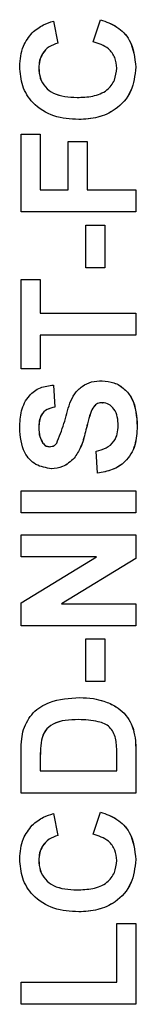
# Model space of a CAD drawing. Units: inches. Extents: x -0.2 to 21.2, y -0.2 to 15.7.
# Drawn here: x 8.7 to 8.8, y 11.6 to 12.2 of the extents above; entities that cross this region are included whole.
import ezdxf

# ---------------------------------------------------------------- set-up
doc = ezdxf.new("R2010")
doc.units = ezdxf.units.IN
doc.header["$LTSCALE"] = 0.5
doc.header["$MEASUREMENT"] = 0
doc.layers.add('PART', color=7, linetype='Continuous')

msp = doc.modelspace()

# ---------------------------------------------------------------- linework, layer by layer
at = {"layer": 'PART'}
for p, q in [((8.7196841, 12.1590251), (8.7220161, 12.147358)), ((8.719719, 12.1590251), (8.722051, 12.147358)), ((8.7407069, 12.1481358), (8.7445936, 12.1598029)), ((8.7220161, 12.147358), (8.722051, 12.147358)), ((8.7632147, 12.1345849), (8.7632496, 12.1345849)), ((8.7119107, 12.1341838), (8.7119456, 12.1341838)), ((8.7321457, 12.1185791), (8.7321806, 12.1185791)), ((8.7026176, 12.0991339), (8.712723, 12.0991339)), ((8.7026176, 12.0579101), (8.7026176, 12.0991339)), ((8.7126881, 12.0991339), (8.7126881, 12.0695773)), ((8.712723, 12.0991339), (8.712723, 12.0695773)), ((8.7274923, 12.0952449), (8.7375976, 12.0952449)), ((8.7274923, 12.0695773), (8.7274923, 12.0952449)), ((8.7375627, 12.0952449), (8.7375627, 12.0695773)), ((8.7375976, 12.0952449), (8.7375976, 12.0695773)), ((8.7126881, 12.0695773), (8.712723, 12.0695773)), ((8.712723, 12.0695773), (8.7274923, 12.0695773)), ((8.7375627, 12.0695773), (8.7375976, 12.0695773)), ((8.7375976, 12.0695773), (8.7632496, 12.0695773)), ((8.7632147, 12.0695773), (8.7632147, 12.0579101)), ((8.7632496, 12.0695773), (8.7632496, 12.0579101)), ((8.7632496, 12.0579101), (8.7026176, 12.0579101)), ((8.7368203, 12.0283535), (8.7368203, 12.0509099)), ((8.7368203, 12.0509099), (8.7469256, 12.0509099)), ((8.7468907, 12.0509099), (8.7468907, 12.0283535)), ((8.7469256, 12.0509099), (8.7469256, 12.0283535)), ((8.7469256, 12.0283535), (8.7368203, 12.0283535)), ((8.7026176, 12.022131), (8.712723, 12.022131)), ((8.7026176, 11.9746848), (8.7026176, 12.022131)), ((8.7126881, 12.022131), (8.7126881, 12.0042415)), ((8.712723, 12.022131), (8.712723, 12.0042415)), ((8.7126881, 12.0042415), (8.712723, 12.0042415)), ((8.712723, 12.0042415), (8.7632496, 12.0042415)), ((8.7632147, 12.0042415), (8.7632147, 11.9925744)), ((8.7632496, 12.0042415), (8.7632496, 11.9925744)), ((8.7126881, 11.9925744), (8.7126881, 11.9746848)), ((8.7126881, 11.9925744), (8.712723, 11.9925744)), ((8.712723, 11.9925744), (8.712723, 11.9746848)), ((8.7632496, 11.9925744), (8.712723, 11.9925744)), ((8.712723, 11.9746848), (8.7026176, 11.9746848)), ((8.7196841, 11.9661289), (8.7204614, 11.9544618)), ((8.719719, 11.9661289), (8.7204963, 11.9544618)), ((8.7204614, 11.9544618), (8.7204963, 11.9544618)), ((8.7455182, 11.9567952), (8.7455531, 11.9567952)), ((8.7392267, 11.9511075), (8.7392616, 11.9511075)), ((8.7119107, 11.9435604), (8.7119456, 11.9435604)), ((8.763992, 11.944326), (8.7640269, 11.944326)), ((8.736591, 11.9412634), (8.7366259, 11.9412634)), ((8.7140605, 11.9353691), (8.7140954, 11.9353691)), ((8.7177407, 11.933461), (8.7177756, 11.933461)), ((8.7430389, 11.9194605), (8.7422616, 11.9311276)), ((8.7306396, 11.9273966), (8.7306745, 11.9273966)), ((8.7026176, 11.8984597), (8.7026176, 11.9101268)), ((8.7026176, 11.9101268), (8.7632496, 11.9101268)), ((8.7632147, 11.9101268), (8.7632147, 11.8984597)), ((8.7632496, 11.9101268), (8.7632496, 11.8984597)), ((8.7632496, 11.8984597), (8.7026176, 11.8984597)), ((8.7026176, 11.8867926), (8.7632496, 11.8867926)), ((8.7026176, 11.8751255), (8.7026176, 11.8867926)), ((8.7632147, 11.8867926), (8.7632147, 11.8742262)), ((8.7632496, 11.8867926), (8.7632496, 11.8742262)), ((8.7424802, 11.8751255), (8.7026176, 11.8751255)), ((8.7026176, 11.8507583), (8.7424802, 11.8751255)), ((8.7632147, 11.8742262), (8.7239837, 11.8502357)), ((8.7632496, 11.8742262), (8.7240186, 11.8502357)), ((8.7632147, 11.8742262), (8.7632496, 11.8742262)), ((8.7026176, 11.8385686), (8.7026176, 11.8507583)), ((8.7239837, 11.8502357), (8.7240186, 11.8502357)), ((8.7240186, 11.8502357), (8.7632496, 11.8502357)), ((8.7632147, 11.8502357), (8.7632147, 11.8385686)), ((8.7632496, 11.8502357), (8.7632496, 11.8385686)), ((8.7632496, 11.8385686), (8.7026176, 11.8385686)), ((8.7368203, 11.8090119), (8.7368203, 11.8315683)), ((8.7368203, 11.8315683), (8.7469256, 11.8315683)), ((8.7468907, 11.8315683), (8.7468907, 11.8090119)), ((8.7469256, 11.8315683), (8.7469256, 11.8090119)), ((8.7469256, 11.8090119), (8.7368203, 11.8090119)), ((8.7463806, 11.7986087), (8.7464155, 11.7986087)), ((8.7570932, 11.7921432), (8.7571281, 11.7921432)), ((8.732923, 11.7887889), (8.7329579, 11.7887889)), ((8.7619273, 11.7835873), (8.7619622, 11.7835873)), ((8.7132711, 11.7778875), (8.713306, 11.7778875)), ((8.7026176, 11.7498986), (8.7026176, 11.7721512)), ((8.7531443, 11.7615657), (8.7531443, 11.7711667)), ((8.7632147, 11.7728074), (8.7632147, 11.7498986)), ((8.7632147, 11.7728074), (8.7632496, 11.7728074)), ((8.7632496, 11.7728074), (8.7632496, 11.7498986)), ((8.7126881, 11.7673385), (8.7126881, 11.7615657)), ((8.7126881, 11.7673385), (8.712723, 11.7673385)), ((8.712723, 11.7673385), (8.712723, 11.7615657)), ((8.7126881, 11.7615657), (8.712723, 11.7615657)), ((8.712723, 11.7615657), (8.7531443, 11.7615657)), ((8.7632496, 11.7498986), (8.7026176, 11.7498986)), ((8.7196841, 11.7390093), (8.7220161, 11.7273422)), ((8.719719, 11.7390093), (8.722051, 11.7273422)), ((8.7407069, 11.72812), (8.7445936, 11.7397871)), ((8.7220161, 11.7273422), (8.722051, 11.7273422)), ((8.7119107, 11.7141681), (8.7119456, 11.7141681)), ((8.7632147, 11.7145691), (8.7632496, 11.7145691)), ((8.7321457, 11.6985633), (8.7321806, 11.6985633)), ((8.7531443, 11.6495615), (8.7531443, 11.6806738)), ((8.7531443, 11.6806738), (8.7632496, 11.6806738)), ((8.7632147, 11.6806738), (8.7632147, 11.6378944)), ((8.7632496, 11.6806738), (8.7632496, 11.6378944)), ((8.7026176, 11.6495615), (8.7531443, 11.6495615)), ((8.7026176, 11.6378944), (8.7026176, 11.6495615)), ((8.7632496, 11.6378944), (8.7026176, 11.6378944))]:
    msp.add_line(p, q, dxfattribs=at)
for points, knots in [([(8.7084719, 12.1528877), (8.7103583, 12.1544294), (8.7137332, 12.1571876), (8.717887, 12.1584627), (8.719719, 12.1590251)], [0, 0, 0, 0, 0.55895975, 1, 1, 1, 1]), ([(8.7445587, 12.1598029), (8.7475609, 12.1587207), (8.753553, 12.1565608), (8.7618231, 12.1479749), (8.7626873, 12.1396594), (8.7632147, 12.1345849)], [0, 0, 0, 0, 0.28127649, 0.56139879, 1, 1, 1, 1]), ([(8.7445936, 12.1598029), (8.7475958, 12.1587207), (8.7535879, 12.1565608), (8.761858, 12.1479749), (8.7627222, 12.1396594), (8.7632496, 12.1345849)], [0, 0, 0, 0, 0.281276492, 0.56139879, 1, 1, 1, 1]), ([(8.7018403, 12.1349981), (8.702112, 12.1387225), (8.7025972, 12.1453742), (8.7066766, 12.1505916), (8.7084719, 12.1528877)], [0, 0, 0, 0, 0.55991319, 1, 1, 1, 1]), ([(8.7220161, 12.147358), (8.7204065, 12.1468204), (8.7171895, 12.145746), (8.7139108, 12.1421743), (8.7121476, 12.1381626), (8.7119897, 12.1355107), (8.7119107, 12.1341838)], [0, 0, 0, 0, 0.27982999, 0.55927498, 0.77949323, 1, 1, 1, 1]), ([(8.722051, 12.147358), (8.7204413, 12.1468204), (8.7172244, 12.145746), (8.7139457, 12.1421743), (8.7121825, 12.1381626), (8.7120246, 12.1355107), (8.7119456, 12.1341838)], [0, 0, 0, 0, 0.279829993, 0.559274982, 0.779493229, 1, 1, 1, 1]), ([(8.7531443, 12.1341109), (8.7529543, 12.1360218), (8.7525746, 12.1398402), (8.7483311, 12.1456216), (8.7435982, 12.1471823), (8.7407069, 12.1481358)], [0, 0, 0, 0, 0.28047327, 0.56045461, 1, 1, 1, 1]), ([(8.7330672, 12.106912), (8.7286123, 12.1071838), (8.7197304, 12.1077258), (8.7088353, 12.1145385), (8.7026577, 12.1245117), (8.702113, 12.1314997), (8.7018403, 12.1349981)], [0, 0, 0, 0, 0.28068848, 0.559621731, 0.77953523, 1, 1, 1, 1]), ([(8.7632147, 12.1345849), (8.7627397, 12.1302542), (8.7617905, 12.1215995), (8.7534307, 12.1121243), (8.7432002, 12.1074808), (8.7364247, 12.1071018), (8.7330323, 12.106912)], [0, 0, 0, 0, 0.27957132, 0.55870808, 0.77905261, 1, 1, 1, 1]), ([(8.7632496, 12.1345849), (8.7627746, 12.1302542), (8.7618254, 12.1215995), (8.7534656, 12.1121243), (8.7432351, 12.1074808), (8.7364596, 12.1071018), (8.7330672, 12.106912)], [0, 0, 0, 0, 0.27957132, 0.55870808, 0.77905261, 1, 1, 1, 1]), ([(8.7119107, 12.1341838), (8.7120501, 12.1323696), (8.7123287, 12.1287441), (8.7151674, 12.1239418), (8.7215601, 12.1190547), (8.7277808, 12.1187752), (8.7321457, 12.1185791)], [0, 0, 0, 0, 0.187150003, 0.373980179, 0.560737732, 1, 1, 1, 1]), ([(8.7119456, 12.1341838), (8.712085, 12.1323696), (8.7123636, 12.1287441), (8.7152023, 12.1239418), (8.721595, 12.1190547), (8.7278157, 12.1187752), (8.7321806, 12.1185791)], [0, 0, 0, 0, 0.187150003, 0.373980179, 0.560737732, 1, 1, 1, 1]), ([(8.7321806, 12.1185791), (8.7349452, 12.1186723), (8.7404533, 12.1188581), (8.7479111, 12.1216584), (8.7524892, 12.1275641), (8.7529258, 12.1319274), (8.7531443, 12.1341109)], [0, 0, 0, 0, 0.281345576, 0.560537137, 0.780083148, 1, 1, 1, 1]), ([(8.7213829, 11.9352597), (8.7227715, 11.9387115), (8.7255553, 11.9456317), (8.7274359, 11.9547936), (8.73067, 11.961607), (8.734652, 11.9656692), (8.7398176, 11.968155), (8.7435588, 11.9683598), (8.7454317, 11.9684623)], [0, 0, 0, 0, 0.24942306, 0.50005297, 0.62520302, 0.75014239, 0.8749182, 1, 1, 1, 1]), ([(8.7453968, 11.9684623), (8.7475301, 11.9682293), (8.7517977, 11.9677631), (8.7574091, 11.9643365), (8.7632192, 11.9568198), (8.7636735, 11.9494763), (8.763992, 11.944326)], [0, 0, 0, 0, 0.18696627, 0.3740057, 0.56096686, 1, 1, 1, 1]), ([(8.7454317, 11.9684623), (8.747565, 11.9682293), (8.7518326, 11.9677631), (8.757444, 11.9643365), (8.7632541, 11.9568198), (8.7637084, 11.9494763), (8.7640269, 11.944326)], [0, 0, 0, 0, 0.186966265, 0.3740057, 0.560966865, 1, 1, 1, 1]), ([(8.7018403, 11.9434145), (8.7019704, 11.946464), (8.7022296, 11.9525422), (8.7060242, 11.9604403), (8.7125514, 11.9652615), (8.7173281, 11.9658396), (8.719719, 11.9661289)], [0, 0, 0, 0, 0.281015377, 0.560108784, 0.779825089, 1, 1, 1, 1]), ([(8.7204614, 11.9544618), (8.7190386, 11.9541518), (8.7162068, 11.9535349), (8.7122184, 11.9497294), (8.7120275, 11.9459024), (8.7119107, 11.9435604)], [0, 0, 0, 0, 0.28152148, 0.56030466, 1, 1, 1, 1]), ([(8.7204963, 11.9544618), (8.7190735, 11.9541518), (8.7162417, 11.9535349), (8.7122533, 11.9497294), (8.7120624, 11.9459024), (8.7119456, 11.9435604)], [0, 0, 0, 0, 0.28152148, 0.56030466, 1, 1, 1, 1]), ([(8.7455182, 11.9567952), (8.7446563, 11.9567078), (8.7429339, 11.9565329), (8.7405244, 11.9544165), (8.7397195, 11.952364), (8.7392267, 11.9511075)], [0, 0, 0, 0, 0.2797787, 0.55908792, 1, 1, 1, 1]), ([(8.7455531, 11.9567952), (8.7446912, 11.9567078), (8.7429688, 11.9565329), (8.7405593, 11.9544165), (8.7397544, 11.952364), (8.7392616, 11.9511075)], [0, 0, 0, 0, 0.2797787, 0.55908792, 1, 1, 1, 1]), ([(8.7539216, 11.944642), (8.7538593, 11.9461832), (8.7537349, 11.9492575), (8.7520885, 11.9532885), (8.7491719, 11.9562031), (8.7467572, 11.9565982), (8.7455531, 11.9567952)], [0, 0, 0, 0, 0.28122815, 0.56100763, 0.78109853, 1, 1, 1, 1]), ([(8.7392267, 11.9511075), (8.7387004, 11.9492793), (8.7377605, 11.9460142), (8.7369484, 11.9427151), (8.736591, 11.9412634)], [0, 0, 0, 0, 0.55995597, 1, 1, 1, 1]), ([(8.7392616, 11.9511075), (8.7387353, 11.9492793), (8.7377954, 11.9460142), (8.7369833, 11.9427151), (8.7366259, 11.9412634)], [0, 0, 0, 0, 0.559955972, 1, 1, 1, 1]), ([(8.7185894, 11.9217939), (8.715725, 11.9222595), (8.7099975, 11.9231903), (8.7027452, 11.9314078), (8.7021838, 11.9388571), (8.7018403, 11.9434145)], [0, 0, 0, 0, 0.27974785, 0.55936163, 1, 1, 1, 1]), ([(8.7119107, 11.9435604), (8.7119618, 11.9419304), (8.7120529, 11.9390226), (8.7134476, 11.9364845), (8.7140605, 11.9353691)], [0, 0, 0, 0, 0.56054381, 1, 1, 1, 1]), ([(8.7119456, 11.9435604), (8.7119967, 11.9419304), (8.7120878, 11.9390226), (8.7134825, 11.9364845), (8.7140954, 11.9353691)], [0, 0, 0, 0, 0.560543807, 1, 1, 1, 1]), ([(8.7422616, 11.9311276), (8.7440649, 11.9315569), (8.7476586, 11.9324124), (8.7518081, 11.9358144), (8.7536867, 11.9402893), (8.7538432, 11.9431897), (8.7539216, 11.944642)], [0, 0, 0, 0, 0.28058194, 0.55915248, 0.77925062, 1, 1, 1, 1]), ([(8.763992, 11.944326), (8.7638168, 11.9409139), (8.7634676, 11.9341152), (8.758538, 11.9255288), (8.7509038, 11.9208532), (8.7456402, 11.9199252), (8.743004, 11.9194605)], [0, 0, 0, 0, 0.28071507, 0.55934019, 0.77930868, 1, 1, 1, 1]), ([(8.7640269, 11.944326), (8.7638517, 11.9409139), (8.7635025, 11.9341152), (8.7585729, 11.9255288), (8.7509387, 11.9208532), (8.7456751, 11.9199252), (8.7430389, 11.9194605)], [0, 0, 0, 0, 0.28071507, 0.55934019, 0.77930868, 1, 1, 1, 1]), ([(8.736591, 11.9412634), (8.7358907, 11.9384876), (8.7346418, 11.9335377), (8.731861, 11.9292708), (8.7306396, 11.9273966)], [0, 0, 0, 0, 0.56076838, 1, 1, 1, 1]), ([(8.7366259, 11.9412634), (8.7359256, 11.9384876), (8.7346767, 11.9335377), (8.7318959, 11.9292708), (8.7306745, 11.9273966)], [0, 0, 0, 0, 0.56076838, 1, 1, 1, 1]), ([(8.7140605, 11.9353691), (8.7146219, 11.9347552), (8.7156265, 11.9336566), (8.7170935, 11.9335209), (8.7177407, 11.933461)], [0, 0, 0, 0, 0.55875794, 1, 1, 1, 1]), ([(8.7140954, 11.9353691), (8.7146568, 11.9347552), (8.7156614, 11.9336566), (8.7171284, 11.9335209), (8.7177756, 11.933461)], [0, 0, 0, 0, 0.55875794, 1, 1, 1, 1]), ([(8.7177756, 11.933461), (8.7185646, 11.9335751), (8.7199774, 11.9337794), (8.7209524, 11.9348063), (8.7213829, 11.9352597)], [0, 0, 0, 0, 0.5584796, 1, 1, 1, 1]), ([(8.7306396, 11.9273966), (8.7287062, 11.9256107), (8.7252491, 11.9224174), (8.7206024, 11.9219847), (8.7185545, 11.9217939)], [0, 0, 0, 0, 0.55926648, 1, 1, 1, 1]), ([(8.7306745, 11.9273966), (8.7287411, 11.9256107), (8.725284, 11.9224174), (8.7206373, 11.9219847), (8.7185894, 11.9217939)], [0, 0, 0, 0, 0.559266484, 1, 1, 1, 1]), ([(8.7037715, 11.783636), (8.7052533, 11.786767), (8.7082233, 11.7930424), (8.7192684, 11.7995867), (8.7281114, 11.8001263), (8.7335166, 11.800456)], [0, 0, 0, 0, 0.279072186, 0.559338027, 1, 1, 1, 1]), ([(8.7334817, 11.800456), (8.7359335, 11.8003963), (8.7403111, 11.8002897), (8.7445263, 11.7991223), (8.7463806, 11.7986087)], [0, 0, 0, 0, 0.56007995, 1, 1, 1, 1]), ([(8.7335166, 11.800456), (8.7359684, 11.8003963), (8.740346, 11.8002897), (8.7445612, 11.7991223), (8.7464155, 11.7986087)], [0, 0, 0, 0, 0.56007995, 1, 1, 1, 1]), ([(8.7463806, 11.7986087), (8.7485933, 11.797744), (8.7525446, 11.7961998), (8.7557034, 11.7933827), (8.7570932, 11.7921432)], [0, 0, 0, 0, 0.56000731, 1, 1, 1, 1]), ([(8.7464155, 11.7986087), (8.7486282, 11.797744), (8.7525795, 11.7961998), (8.7557383, 11.7933827), (8.7571281, 11.7921432)], [0, 0, 0, 0, 0.56000731, 1, 1, 1, 1]), ([(8.7570932, 11.7921432), (8.7582583, 11.7906921), (8.7603408, 11.7880984), (8.7614421, 11.7849669), (8.7619273, 11.7835873)], [0, 0, 0, 0, 0.55944295, 1, 1, 1, 1]), ([(8.7571281, 11.7921432), (8.7582932, 11.7906921), (8.7603757, 11.7880984), (8.761477, 11.7849669), (8.7619622, 11.7835873)], [0, 0, 0, 0, 0.55944295, 1, 1, 1, 1]), ([(8.732923, 11.7887889), (8.7282062, 11.7886756), (8.7216337, 11.7885176), (8.7148903, 11.7831432), (8.7138111, 11.7796404), (8.7132711, 11.7778875)], [0, 0, 0, 0, 0.55942922, 0.77951572, 1, 1, 1, 1]), ([(8.7329579, 11.7887889), (8.7282411, 11.7886756), (8.7216686, 11.7885176), (8.7149252, 11.7831432), (8.713846, 11.7796404), (8.713306, 11.7778875)], [0, 0, 0, 0, 0.55942922, 0.77951572, 1, 1, 1, 1]), ([(8.7525613, 11.7789327), (8.75174, 11.7810892), (8.7500927, 11.7854151), (8.7421185, 11.7885067), (8.7364369, 11.7886817), (8.7329579, 11.7887889)], [0, 0, 0, 0, 0.2781916, 0.55801899, 1, 1, 1, 1]), ([(8.7026176, 11.7721512), (8.7026305, 11.7743179), (8.7026534, 11.7781855), (8.70343, 11.7819712), (8.7037715, 11.783636)], [0, 0, 0, 0, 0.56023822, 1, 1, 1, 1]), ([(8.7619273, 11.7835873), (8.7623718, 11.7815993), (8.7631662, 11.7780466), (8.7631999, 11.7744093), (8.7632147, 11.7728074)], [0, 0, 0, 0, 0.5595793, 1, 1, 1, 1]), ([(8.7619622, 11.7835873), (8.7624067, 11.7815993), (8.7632011, 11.7780466), (8.7632348, 11.7744093), (8.7632496, 11.7728074)], [0, 0, 0, 0, 0.5595793, 1, 1, 1, 1]), ([(8.7132711, 11.7778875), (8.7130589, 11.7759245), (8.7126799, 11.7724175), (8.7126856, 11.768891), (8.7126881, 11.7673385)], [0, 0, 0, 0, 0.55975312, 1, 1, 1, 1]), ([(8.713306, 11.7778875), (8.7130938, 11.7759245), (8.7127148, 11.7724175), (8.7127205, 11.768891), (8.712723, 11.7673385)], [0, 0, 0, 0, 0.55975312, 1, 1, 1, 1]), ([(8.7531443, 11.7711667), (8.7531443, 11.7726258), (8.7531443, 11.7752303), (8.7527394, 11.7778018), (8.7525613, 11.7789327)], [0, 0, 0, 0, 0.56021558, 1, 1, 1, 1]), ([(8.7084719, 11.7328719), (8.7103583, 11.7344136), (8.7137332, 11.7371718), (8.717887, 11.7384469), (8.719719, 11.7390093)], [0, 0, 0, 0, 0.55895975, 1, 1, 1, 1]), ([(8.7445587, 11.7397871), (8.7475609, 11.7387049), (8.753553, 11.7365451), (8.7618231, 11.7279591), (8.7626873, 11.7196437), (8.7632147, 11.7145691)], [0, 0, 0, 0, 0.28127649, 0.56139879, 1, 1, 1, 1]), ([(8.7445936, 11.7397871), (8.7475958, 11.7387049), (8.7535879, 11.7365451), (8.761858, 11.7279591), (8.7627222, 11.7196437), (8.7632496, 11.7145691)], [0, 0, 0, 0, 0.28127649, 0.56139879, 1, 1, 1, 1]), ([(8.7018403, 11.7149823), (8.702112, 11.7187067), (8.7025972, 11.7253585), (8.7066766, 11.7305758), (8.7084719, 11.7328719)], [0, 0, 0, 0, 0.55991319, 1, 1, 1, 1]), ([(8.7220161, 11.7273422), (8.7204065, 11.7268046), (8.7171895, 11.7257302), (8.7139108, 11.7221586), (8.7121476, 11.7181468), (8.7119897, 11.7154949), (8.7119107, 11.7141681)], [0, 0, 0, 0, 0.27982999, 0.55927498, 0.77949323, 1, 1, 1, 1]), ([(8.722051, 11.7273422), (8.7204413, 11.7268046), (8.7172244, 11.7257302), (8.7139457, 11.7221586), (8.7121825, 11.7181468), (8.7120246, 11.7154949), (8.7119456, 11.7141681)], [0, 0, 0, 0, 0.27982999, 0.55927498, 0.77949323, 1, 1, 1, 1]), ([(8.7531443, 11.7140952), (8.7529543, 11.716006), (8.7525746, 11.7198244), (8.7483311, 11.7256058), (8.7435982, 11.7271666), (8.7407069, 11.72812)], [0, 0, 0, 0, 0.28047327, 0.56045461, 1, 1, 1, 1]), ([(8.7330672, 11.6868962), (8.7286123, 11.6871681), (8.7197304, 11.68771), (8.7088353, 11.6945228), (8.7026577, 11.7044959), (8.702113, 11.711484), (8.7018403, 11.7149823)], [0, 0, 0, 0, 0.28068848, 0.55962173, 0.77953523, 1, 1, 1, 1]), ([(8.7119107, 11.7141681), (8.7120501, 11.7123538), (8.7123287, 11.7087283), (8.7151674, 11.703926), (8.7215601, 11.6990389), (8.7277808, 11.6987594), (8.7321457, 11.6985633)], [0, 0, 0, 0, 0.18715, 0.37398018, 0.56073773, 1, 1, 1, 1]), ([(8.7119456, 11.7141681), (8.712085, 11.7123538), (8.7123636, 11.7087283), (8.7152023, 11.703926), (8.721595, 11.6990389), (8.7278157, 11.6987594), (8.7321806, 11.6985633)], [0, 0, 0, 0, 0.18715, 0.37398018, 0.56073773, 1, 1, 1, 1]), ([(8.7321806, 11.6985633), (8.7349452, 11.6986565), (8.7404533, 11.6988423), (8.7479111, 11.7016427), (8.7524892, 11.7075484), (8.7529258, 11.7119117), (8.7531443, 11.7140952)], [0, 0, 0, 0, 0.28134558, 0.56053714, 0.78008315, 1, 1, 1, 1]), ([(8.7632147, 11.7145691), (8.7627397, 11.7102384), (8.7617905, 11.7015837), (8.7534307, 11.6921085), (8.7432002, 11.687465), (8.7364247, 11.687086), (8.7330323, 11.6868962)], [0, 0, 0, 0, 0.27957132, 0.55870808, 0.77905261, 1, 1, 1, 1]), ([(8.7632496, 11.7145691), (8.7627746, 11.7102384), (8.7618254, 11.7015837), (8.7534656, 11.6921085), (8.7432351, 11.687465), (8.7364596, 11.687086), (8.7330672, 11.6868962)], [0, 0, 0, 0, 0.27957132, 0.55870808, 0.77905261, 1, 1, 1, 1])]:
    msp.add_open_spline(points, degree=3, knots=knots, dxfattribs=at)

doc.saveas('drawing.dxf')
